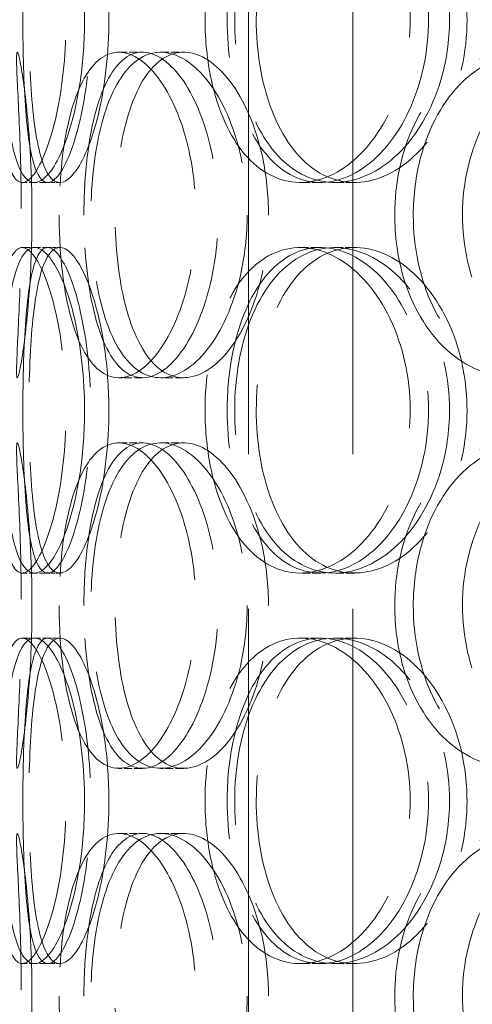
# Model space of a CAD drawing. Units: millimetres. Extents: x 21335 to 38423, y 420 to 11668.
# Drawn here: x 29405 to 29475, y 8853 to 9004 of the extents above; entities that cross this region are included whole.
import ezdxf

# ---------------------------------------------------------------- set-up
doc = ezdxf.new("R2010")
doc.units = ezdxf.units.MM
doc.header["$LTSCALE"] = 42
doc.linetypes.add('DASHED', pattern=[0.2068, 0.1655, -0.0413])
doc.layers.add('Dimension (ISO)', color=5, linetype='Continuous', lineweight=9, true_color=0x0000ff)
doc.layers.add('Hidden (ISO)', color=1, linetype='DASHED', lineweight=18, true_color=0xff0000)
doc.styles.add('Note Text (ISO)', font='tahoma.ttf')
doc.dimstyles.new('Default (ISO)', dxfattribs={"dimscale": 42, "dimtxt": 3.5, "dimasz": 2.5, "dimexe": 3.175, "dimexo": 0, "dimgap": 0.762, "dimtad": 1, "dimdec": 1, "dimrnd": 1e-08, "dimtxsty": 'Note Text (ISO)', "dimcen": 0.09, "dimdle": 10, "dimclrd": 256, "dimclre": 256, "dimclrt": 256, "dimadec": 1, "dimazin": 2, "dimtfac": 1.001486, "dimtmove": 0, "dimatfit": 3, "dimfxl": 1, "dimtolj": 1, "dimtzin": 0, "dimlwd": -1, "dimlwe": -1, "dimarcsym": 0})

# ---------------------------------------------------------------- blocks, each defined once
blk = doc.blocks.new('*D55')
at = {"layer": 'Defpoints', "color": 0, "transparency": 16777216}
for p in [(22892.3, 9481.01), (32267.05, 9481.01), (32267.05, 7732.11)]:
    blk.add_point(p, dxfattribs=at)
at = {"layer": 'Dimension (ISO)', "transparency": 16777216}
for p, q in [((22892.3, 9481.01), (22892.3, 7598.76)), ((32267.05, 9481.01), (32267.05, 7598.76)), ((22997.3, 7732.11), (32162.05, 7732.11))]:
    blk.add_line(p, q, dxfattribs=at)
for points in [[(22997.3, 7749.61), (22997.3, 7714.61), (22892.3, 7732.11)], [(32162.05, 7749.61), (32162.05, 7714.61), (32267.05, 7732.11)]]:
    blk.add_solid(points, dxfattribs=at)
at = {"layer": 'Dimension (ISO)', "transparency": 16777216, "insert": (27367.51, 7917.24), "char_height": 147, "attachment_point": 1, "style": 'Note Text (ISO)'}
blk.add_mtext('\\A1;9375', dxfattribs=at)

msp = doc.modelspace()

# ---------------------------------------------------------------- linework, layer by layer
at = {"layer": 'Hidden (ISO)', "ltscale": 13.716905}
for p, q in [((29440.19, 8698.81), (29440.19, 9651.93)), ((29456.19, 8698.81), (29456.19, 9651.93))]:
    msp.add_line(p, q, dxfattribs=at)
at = {"layer": 'Hidden (ISO)', "ltscale": 0.181212}
for p, q in [((29420.27, 8998.81), (29423.9, 8998.81)), ((29426.69, 8998.81), (29430.21, 8998.81)), ((29409.34, 8978.81), (29405.43, 8978.81)), ((29451.23, 8978.81), (29448.11, 8978.81)), ((29456.45, 8978.81), (29453.43, 8978.81)), ((29405.43, 8968.81), (29409.34, 8968.81)), ((29448.11, 8968.81), (29451.23, 8968.81)), ((29453.43, 8968.81), (29456.45, 8968.81)), ((29423.9, 8948.81), (29420.27, 8948.81)), ((29430.21, 8948.81), (29426.69, 8948.81)), ((29420.27, 8938.81), (29423.9, 8938.81)), ((29426.69, 8938.81), (29430.21, 8938.81)), ((29409.34, 8918.81), (29405.43, 8918.81)), ((29451.23, 8918.81), (29448.11, 8918.81)), ((29456.45, 8918.81), (29453.43, 8918.81)), ((29405.43, 8908.81), (29409.34, 8908.81)), ((29448.11, 8908.81), (29451.23, 8908.81)), ((29453.43, 8908.81), (29456.45, 8908.81)), ((29423.9, 8888.81), (29420.27, 8888.81)), ((29430.21, 8888.81), (29426.69, 8888.81)), ((29420.27, 8878.81), (29423.9, 8878.81)), ((29426.69, 8878.81), (29430.21, 8878.81)), ((29409.34, 8858.81), (29405.43, 8858.81)), ((29451.23, 8858.81), (29448.11, 8858.81)), ((29456.45, 8858.81), (29453.43, 8858.81))]:
    msp.add_line(p, q, dxfattribs=at)
at = {"layer": 'Hidden (ISO)', "ltscale": 0.08759}
for p, q in [((29411.21, 8978.81), (29409.34, 8978.81)), ((29409.34, 8968.81), (29411.21, 8968.81)), ((29411.21, 8918.81), (29409.34, 8918.81)), ((29409.34, 8908.81), (29411.21, 8908.81)), ((29411.21, 8858.81), (29409.34, 8858.81))]:
    msp.add_line(p, q, dxfattribs=at)
at = {"layer": 'Hidden (ISO)', "ltscale": 7.152078}
for points in [[(29401.56, 9003.81), (29401.56, 9008.74), (29401.69, 9013.65), (29402.01, 9017.74), (29402.33, 9021.84), (29402.85, 9025.09), (29403.62, 9026.95), (29404.38, 9028.79), (29405.39, 9029.28), (29406.51, 9028.35), (29407.65, 9027.39), (29408.9, 9024.94), (29409.93, 9021.41), (29410.94, 9017.91), (29411.72, 9013.36), (29412.02, 9008.52), (29412.32, 9003.7), (29412.14, 8998.61), (29411.54, 8994.08), (29410.93, 8989.53), (29409.9, 8985.58), (29408.76, 8982.88), (29407.63, 8980.21), (29406.42, 8978.77), (29405.38, 8978.82), (29404.35, 8978.86), (29403.5, 8980.38), (29402.9, 8983.13), (29402.29, 8985.91), (29401.93, 8989.93), (29401.74, 8994.52), (29401.61, 8997.47), (29401.56, 9000.64), (29401.56, 9003.81)], [(29415.01, 9003.81), (29415.01, 9008.74), (29414.45, 9013.65), (29413.51, 9017.74), (29412.57, 9021.84), (29411.25, 9025.09), (29409.91, 9026.95), (29408.6, 9028.79), (29407.27, 9029.28), (29406.18, 9028.35), (29405.07, 9027.39), (29404.2, 9024.94), (29403.61, 9021.41), (29403.03, 9017.91), (29402.7, 9013.36), (29402.57, 9008.52), (29402.45, 9003.7), (29402.51, 8998.61), (29402.79, 8994.08), (29403.07, 8989.53), (29403.57, 8985.58), (29404.34, 8982.88), (29405.11, 8980.21), (29406.16, 8978.77), (29407.39, 8978.82), (29408.62, 8978.86), (29410.03, 8980.38), (29411.3, 8983.13), (29412.59, 8985.91), (29413.71, 8989.93), (29414.37, 8994.52), (29414.78, 8997.47), (29415.01, 9000.64), (29415.01, 9003.81)], [(29433.51, 9003.81), (29433.51, 9008.74), (29434.3, 9013.65), (29435.82, 9017.74), (29437.33, 9021.84), (29439.58, 9025.09), (29442.3, 9026.95), (29444.97, 9028.79), (29448.1, 9029.28), (29451.19, 9028.35), (29454.35, 9027.39), (29457.45, 9024.94), (29459.88, 9021.41), (29462.29, 9017.91), (29464.01, 9013.36), (29464.67, 9008.52), (29465.34, 9003.7), (29464.94, 8998.61), (29463.58, 8994.08), (29462.21, 8989.53), (29459.88, 8985.58), (29457.06, 8982.88), (29454.28, 8980.21), (29451.05, 8978.77), (29447.97, 8978.82), (29444.89, 8978.86), (29441.96, 8980.38), (29439.61, 8983.13), (29437.25, 8985.91), (29435.47, 8989.93), (29434.48, 8994.52), (29433.84, 8997.47), (29433.51, 9000.64), (29433.51, 9003.81)], [(29471.03, 9003.81), (29471.03, 9008.74), (29469.9, 9013.65), (29467.9, 9017.74), (29465.89, 9021.84), (29463.01, 9025.09), (29459.85, 9026.95), (29456.73, 9028.79), (29453.35, 9029.28), (29450.29, 9028.35), (29447.15, 9027.39), (29444.35, 9024.94), (29442.27, 9021.41), (29440.2, 9017.91), (29438.84, 9013.36), (29438.31, 9008.52), (29437.78, 9003.7), (29438.08, 8998.61), (29439.18, 8994.08), (29440.29, 8989.53), (29442.21, 8985.58), (29444.74, 8982.88), (29447.24, 8980.21), (29450.34, 8978.77), (29453.57, 8978.82), (29456.81, 8978.86), (29460.18, 8980.38), (29463.05, 8983.13), (29465.96, 8985.91), (29468.34, 8989.93), (29469.7, 8994.52), (29470.57, 8997.47), (29471.03, 9000.64), (29471.03, 9003.81)], [(29411.11, 8973.81), (29411.11, 8978.74), (29411.56, 8983.65), (29412.47, 8987.74), (29413.37, 8991.84), (29414.74, 8995.09), (29416.48, 8996.95), (29418.18, 8998.79), (29420.24, 8999.28), (29422.34, 8998.35), (29424.49, 8997.39), (29426.67, 8994.94), (29428.4, 8991.41), (29430.12, 8987.91), (29431.38, 8983.36), (29431.86, 8978.52), (29432.34, 8973.7), (29432.06, 8968.61), (29431.07, 8964.08), (29430.08, 8959.53), (29428.39, 8955.58), (29426.41, 8952.88), (29424.45, 8950.21), (29422.23, 8948.77), (29420.18, 8948.82), (29418.12, 8948.86), (29416.24, 8950.38), (29414.79, 8953.13), (29413.31, 8955.91), (29412.26, 8959.93), (29411.67, 8964.52), (29411.3, 8967.47), (29411.11, 8970.64), (29411.11, 8973.81)], [(29439.97, 8973.81), (29439.97, 8978.74), (29439.09, 8983.65), (29437.54, 8987.74), (29435.99, 8991.84), (29433.79, 8995.09), (29431.42, 8996.95), (29429.09, 8998.79), (29426.61, 8999.28), (29424.42, 8998.35), (29422.18, 8997.39), (29420.23, 8994.94), (29418.81, 8991.41), (29417.41, 8987.91), (29416.51, 8983.36), (29416.16, 8978.52), (29415.81, 8973.7), (29416.01, 8968.61), (29416.74, 8964.08), (29417.47, 8959.53), (29418.76, 8955.58), (29420.51, 8952.88), (29422.25, 8950.21), (29424.44, 8948.77), (29426.79, 8948.82), (29429.15, 8948.86), (29431.66, 8950.38), (29433.84, 8953.13), (29436.04, 8955.91), (29437.88, 8959.93), (29438.93, 8964.52), (29439.61, 8967.47), (29439.97, 8970.64), (29439.97, 8973.81)], [(29462.62, 8973.81), (29462.62, 8978.74), (29463.67, 8983.65), (29465.65, 8987.74), (29467.63, 8991.84), (29470.55, 8995.09), (29474, 8996.95), (29477.4, 8998.79), (29481.32, 8999.28), (29485.13, 8998.35), (29489.03, 8997.39), (29492.8, 8994.94), (29495.72, 8991.41), (29498.62, 8987.91), (29500.67, 8983.36), (29501.46, 8978.52), (29502.25, 8973.7), (29501.79, 8968.61), (29500.16, 8964.08), (29498.53, 8959.53), (29495.73, 8955.58), (29492.32, 8952.88), (29488.94, 8950.21), (29484.98, 8948.77), (29481.14, 8948.82), (29477.3, 8948.86), (29473.58, 8950.38), (29470.57, 8953.13), (29467.53, 8955.91), (29465.2, 8959.93), (29463.89, 8964.52), (29463.05, 8967.47), (29462.62, 8970.64), (29462.62, 8973.81)], [(29514.26, 8973.81), (29514.26, 8978.74), (29512.92, 8983.65), (29510.51, 8987.74), (29508.1, 8991.84), (29504.63, 8995.09), (29500.75, 8996.95), (29496.92, 8998.79), (29492.72, 8999.28), (29488.85, 8998.35), (29484.89, 8997.39), (29481.28, 8994.94), (29478.56, 8991.41), (29475.87, 8987.91), (29474.07, 8983.36), (29473.36, 8978.52), (29472.67, 8973.7), (29473.07, 8968.61), (29474.52, 8964.08), (29475.98, 8959.53), (29478.51, 8955.58), (29481.77, 8952.88), (29485, 8950.21), (29488.93, 8948.77), (29492.97, 8948.82), (29497.03, 8948.86), (29501.17, 8950.38), (29504.66, 8953.13), (29508.19, 8955.91), (29511.05, 8959.93), (29512.67, 8964.52), (29513.71, 8967.47), (29514.26, 8970.64), (29514.26, 8973.81)], [(29401.56, 8943.81), (29401.56, 8948.74), (29401.69, 8953.65), (29402.01, 8957.74), (29402.33, 8961.84), (29402.85, 8965.09), (29403.62, 8966.95), (29404.38, 8968.79), (29405.39, 8969.28), (29406.51, 8968.35), (29407.65, 8967.39), (29408.9, 8964.94), (29409.93, 8961.41), (29410.94, 8957.91), (29411.72, 8953.36), (29412.02, 8948.52), (29412.32, 8943.7), (29412.14, 8938.61), (29411.54, 8934.08), (29410.93, 8929.53), (29409.9, 8925.58), (29408.76, 8922.88), (29407.63, 8920.21), (29406.42, 8918.77), (29405.38, 8918.82), (29404.35, 8918.86), (29403.5, 8920.38), (29402.9, 8923.13), (29402.29, 8925.91), (29401.93, 8929.93), (29401.74, 8934.52), (29401.61, 8937.47), (29401.56, 8940.64), (29401.56, 8943.81)], [(29415.01, 8943.81), (29415.01, 8948.74), (29414.45, 8953.65), (29413.51, 8957.74), (29412.57, 8961.84), (29411.25, 8965.09), (29409.91, 8966.95), (29408.6, 8968.79), (29407.27, 8969.28), (29406.18, 8968.35), (29405.07, 8967.39), (29404.2, 8964.94), (29403.61, 8961.41), (29403.03, 8957.91), (29402.7, 8953.36), (29402.57, 8948.52), (29402.45, 8943.7), (29402.51, 8938.61), (29402.79, 8934.08), (29403.07, 8929.53), (29403.57, 8925.58), (29404.34, 8922.88), (29405.11, 8920.21), (29406.16, 8918.77), (29407.39, 8918.82), (29408.62, 8918.86), (29410.03, 8920.38), (29411.3, 8923.13), (29412.59, 8925.91), (29413.71, 8929.93), (29414.37, 8934.52), (29414.78, 8937.47), (29415.01, 8940.64), (29415.01, 8943.81)], [(29433.51, 8943.81), (29433.51, 8948.74), (29434.3, 8953.65), (29435.82, 8957.74), (29437.33, 8961.84), (29439.58, 8965.09), (29442.3, 8966.95), (29444.97, 8968.79), (29448.1, 8969.28), (29451.19, 8968.35), (29454.35, 8967.39), (29457.45, 8964.94), (29459.88, 8961.41), (29462.29, 8957.91), (29464.01, 8953.36), (29464.67, 8948.52), (29465.34, 8943.7), (29464.94, 8938.61), (29463.58, 8934.08), (29462.21, 8929.53), (29459.88, 8925.58), (29457.06, 8922.88), (29454.28, 8920.21), (29451.05, 8918.77), (29447.97, 8918.82), (29444.89, 8918.86), (29441.96, 8920.38), (29439.61, 8923.13), (29437.25, 8925.91), (29435.47, 8929.93), (29434.48, 8934.52), (29433.84, 8937.47), (29433.51, 8940.64), (29433.51, 8943.81)], [(29471.03, 8943.81), (29471.03, 8948.74), (29469.9, 8953.65), (29467.9, 8957.74), (29465.89, 8961.84), (29463.01, 8965.09), (29459.85, 8966.95), (29456.73, 8968.79), (29453.35, 8969.28), (29450.29, 8968.35), (29447.15, 8967.39), (29444.35, 8964.94), (29442.27, 8961.41), (29440.2, 8957.91), (29438.84, 8953.36), (29438.31, 8948.52), (29437.78, 8943.7), (29438.08, 8938.61), (29439.18, 8934.08), (29440.29, 8929.53), (29442.21, 8925.58), (29444.74, 8922.88), (29447.24, 8920.21), (29450.34, 8918.77), (29453.57, 8918.82), (29456.81, 8918.86), (29460.18, 8920.38), (29463.05, 8923.13), (29465.96, 8925.91), (29468.34, 8929.93), (29469.7, 8934.52), (29470.57, 8937.47), (29471.03, 8940.64), (29471.03, 8943.81)], [(29411.11, 8913.81), (29411.11, 8918.74), (29411.56, 8923.65), (29412.47, 8927.74), (29413.37, 8931.84), (29414.74, 8935.09), (29416.48, 8936.95), (29418.18, 8938.79), (29420.24, 8939.28), (29422.34, 8938.35), (29424.49, 8937.39), (29426.67, 8934.94), (29428.4, 8931.41), (29430.12, 8927.91), (29431.38, 8923.36), (29431.86, 8918.52), (29432.34, 8913.7), (29432.06, 8908.61), (29431.07, 8904.08), (29430.08, 8899.53), (29428.39, 8895.58), (29426.41, 8892.88), (29424.45, 8890.21), (29422.23, 8888.77), (29420.18, 8888.82), (29418.12, 8888.86), (29416.24, 8890.38), (29414.79, 8893.13), (29413.31, 8895.91), (29412.26, 8899.93), (29411.67, 8904.52), (29411.3, 8907.47), (29411.11, 8910.64), (29411.11, 8913.81)], [(29439.97, 8913.81), (29439.97, 8918.74), (29439.09, 8923.65), (29437.54, 8927.74), (29435.99, 8931.84), (29433.79, 8935.09), (29431.42, 8936.95), (29429.09, 8938.79), (29426.61, 8939.28), (29424.42, 8938.35), (29422.18, 8937.39), (29420.23, 8934.94), (29418.81, 8931.41), (29417.41, 8927.91), (29416.51, 8923.36), (29416.16, 8918.52), (29415.81, 8913.7), (29416.01, 8908.61), (29416.74, 8904.08), (29417.47, 8899.53), (29418.76, 8895.58), (29420.51, 8892.88), (29422.25, 8890.21), (29424.44, 8888.77), (29426.79, 8888.82), (29429.15, 8888.86), (29431.66, 8890.38), (29433.84, 8893.13), (29436.04, 8895.91), (29437.88, 8899.93), (29438.93, 8904.52), (29439.61, 8907.47), (29439.97, 8910.64), (29439.97, 8913.81)], [(29462.62, 8913.81), (29462.62, 8918.74), (29463.67, 8923.65), (29465.65, 8927.74), (29467.63, 8931.84), (29470.55, 8935.09), (29474, 8936.95), (29477.4, 8938.79), (29481.32, 8939.28), (29485.13, 8938.35), (29489.03, 8937.39), (29492.8, 8934.94), (29495.72, 8931.41), (29498.62, 8927.91), (29500.67, 8923.36), (29501.46, 8918.52), (29502.25, 8913.7), (29501.79, 8908.61), (29500.16, 8904.08), (29498.53, 8899.53), (29495.73, 8895.58), (29492.32, 8892.88), (29488.94, 8890.21), (29484.98, 8888.77), (29481.14, 8888.82), (29477.3, 8888.86), (29473.58, 8890.38), (29470.57, 8893.13), (29467.53, 8895.91), (29465.2, 8899.93), (29463.89, 8904.52), (29463.05, 8907.47), (29462.62, 8910.64), (29462.62, 8913.81)], [(29514.26, 8913.81), (29514.26, 8918.74), (29512.92, 8923.65), (29510.51, 8927.74), (29508.1, 8931.84), (29504.63, 8935.09), (29500.75, 8936.95), (29496.92, 8938.79), (29492.72, 8939.28), (29488.85, 8938.35), (29484.89, 8937.39), (29481.28, 8934.94), (29478.56, 8931.41), (29475.87, 8927.91), (29474.07, 8923.36), (29473.36, 8918.52), (29472.67, 8913.7), (29473.07, 8908.61), (29474.52, 8904.08), (29475.98, 8899.53), (29478.51, 8895.58), (29481.77, 8892.88), (29485, 8890.21), (29488.93, 8888.77), (29492.97, 8888.82), (29497.03, 8888.86), (29501.17, 8890.38), (29504.66, 8893.13), (29508.19, 8895.91), (29511.05, 8899.93), (29512.67, 8904.52), (29513.71, 8907.47), (29514.26, 8910.64), (29514.26, 8913.81)], [(29401.56, 8883.81), (29401.56, 8888.74), (29401.69, 8893.65), (29402.01, 8897.74), (29402.33, 8901.84), (29402.85, 8905.09), (29403.62, 8906.95), (29404.38, 8908.79), (29405.39, 8909.28), (29406.51, 8908.35), (29407.65, 8907.39), (29408.9, 8904.94), (29409.93, 8901.41), (29410.94, 8897.91), (29411.72, 8893.36), (29412.02, 8888.52), (29412.32, 8883.7), (29412.14, 8878.61), (29411.54, 8874.08), (29410.93, 8869.53), (29409.9, 8865.58), (29408.76, 8862.88), (29407.63, 8860.21), (29406.42, 8858.77), (29405.38, 8858.82), (29404.35, 8858.86), (29403.5, 8860.38), (29402.9, 8863.13), (29402.29, 8865.91), (29401.93, 8869.93), (29401.74, 8874.52), (29401.61, 8877.47), (29401.56, 8880.64), (29401.56, 8883.81)], [(29415.01, 8883.81), (29415.01, 8888.74), (29414.45, 8893.65), (29413.51, 8897.74), (29412.57, 8901.84), (29411.25, 8905.09), (29409.91, 8906.95), (29408.6, 8908.79), (29407.27, 8909.28), (29406.18, 8908.35), (29405.07, 8907.39), (29404.2, 8904.94), (29403.61, 8901.41), (29403.03, 8897.91), (29402.7, 8893.36), (29402.57, 8888.52), (29402.45, 8883.7), (29402.51, 8878.61), (29402.79, 8874.08), (29403.07, 8869.53), (29403.57, 8865.58), (29404.34, 8862.88), (29405.11, 8860.21), (29406.16, 8858.77), (29407.39, 8858.82), (29408.62, 8858.86), (29410.03, 8860.38), (29411.3, 8863.13), (29412.59, 8865.91), (29413.71, 8869.93), (29414.37, 8874.52), (29414.78, 8877.47), (29415.01, 8880.64), (29415.01, 8883.81)], [(29433.51, 8883.81), (29433.51, 8888.74), (29434.3, 8893.65), (29435.82, 8897.74), (29437.33, 8901.84), (29439.58, 8905.09), (29442.3, 8906.95), (29444.97, 8908.79), (29448.1, 8909.28), (29451.19, 8908.35), (29454.35, 8907.39), (29457.45, 8904.94), (29459.88, 8901.41), (29462.29, 8897.91), (29464.01, 8893.36), (29464.67, 8888.52), (29465.34, 8883.7), (29464.94, 8878.61), (29463.58, 8874.08), (29462.21, 8869.53), (29459.88, 8865.58), (29457.06, 8862.88), (29454.28, 8860.21), (29451.05, 8858.77), (29447.97, 8858.82), (29444.89, 8858.86), (29441.96, 8860.38), (29439.61, 8863.13), (29437.25, 8865.91), (29435.47, 8869.93), (29434.48, 8874.52), (29433.84, 8877.47), (29433.51, 8880.64), (29433.51, 8883.81)], [(29471.03, 8883.81), (29471.03, 8888.74), (29469.9, 8893.65), (29467.9, 8897.74), (29465.89, 8901.84), (29463.01, 8905.09), (29459.85, 8906.95), (29456.73, 8908.79), (29453.35, 8909.28), (29450.29, 8908.35), (29447.15, 8907.39), (29444.35, 8904.94), (29442.27, 8901.41), (29440.2, 8897.91), (29438.84, 8893.36), (29438.31, 8888.52), (29437.78, 8883.7), (29438.08, 8878.61), (29439.18, 8874.08), (29440.29, 8869.53), (29442.21, 8865.58), (29444.74, 8862.88), (29447.24, 8860.21), (29450.34, 8858.77), (29453.57, 8858.82), (29456.81, 8858.86), (29460.18, 8860.38), (29463.05, 8863.13), (29465.96, 8865.91), (29468.34, 8869.93), (29469.7, 8874.52), (29470.57, 8877.47), (29471.03, 8880.64), (29471.03, 8883.81)], [(29411.11, 8853.81), (29411.11, 8858.74), (29411.56, 8863.65), (29412.47, 8867.74), (29413.37, 8871.84), (29414.74, 8875.09), (29416.48, 8876.95), (29418.18, 8878.79), (29420.24, 8879.28), (29422.34, 8878.35), (29424.49, 8877.39), (29426.67, 8874.94), (29428.4, 8871.41), (29430.12, 8867.91), (29431.38, 8863.36), (29431.86, 8858.52), (29432.34, 8853.7), (29432.06, 8848.61), (29431.07, 8844.08), (29430.08, 8839.53), (29428.39, 8835.58), (29426.41, 8832.88), (29424.45, 8830.21), (29422.23, 8828.77), (29420.18, 8828.82), (29418.12, 8828.86), (29416.24, 8830.38), (29414.79, 8833.13), (29413.31, 8835.91), (29412.26, 8839.93), (29411.67, 8844.52), (29411.3, 8847.47), (29411.11, 8850.64), (29411.11, 8853.81)], [(29439.97, 8853.81), (29439.97, 8858.74), (29439.09, 8863.65), (29437.54, 8867.74), (29435.99, 8871.84), (29433.79, 8875.09), (29431.42, 8876.95), (29429.09, 8878.79), (29426.61, 8879.28), (29424.42, 8878.35), (29422.18, 8877.39), (29420.23, 8874.94), (29418.81, 8871.41), (29417.41, 8867.91), (29416.51, 8863.36), (29416.16, 8858.52), (29415.81, 8853.7), (29416.01, 8848.61), (29416.74, 8844.08), (29417.47, 8839.53), (29418.76, 8835.58), (29420.51, 8832.88), (29422.25, 8830.21), (29424.44, 8828.77), (29426.79, 8828.82), (29429.15, 8828.86), (29431.66, 8830.38), (29433.84, 8833.13), (29436.04, 8835.91), (29437.88, 8839.93), (29438.93, 8844.52), (29439.61, 8847.47), (29439.97, 8850.64), (29439.97, 8853.81)], [(29462.62, 8853.81), (29462.62, 8858.74), (29463.67, 8863.65), (29465.65, 8867.74), (29467.63, 8871.84), (29470.55, 8875.09), (29474, 8876.95), (29477.4, 8878.79), (29481.32, 8879.28), (29485.13, 8878.35), (29489.03, 8877.39), (29492.8, 8874.94), (29495.72, 8871.41), (29498.62, 8867.91), (29500.67, 8863.36), (29501.46, 8858.52), (29502.25, 8853.7), (29501.79, 8848.61), (29500.16, 8844.08), (29498.53, 8839.53), (29495.73, 8835.58), (29492.32, 8832.88), (29488.94, 8830.21), (29484.98, 8828.77), (29481.14, 8828.82), (29477.3, 8828.86), (29473.58, 8830.38), (29470.57, 8833.13), (29467.53, 8835.91), (29465.2, 8839.93), (29463.89, 8844.52), (29463.05, 8847.47), (29462.62, 8850.64), (29462.62, 8853.81)], [(29514.26, 8853.81), (29514.26, 8858.74), (29512.92, 8863.65), (29510.51, 8867.74), (29508.1, 8871.84), (29504.63, 8875.09), (29500.75, 8876.95), (29496.92, 8878.79), (29492.72, 8879.28), (29488.85, 8878.35), (29484.89, 8877.39), (29481.28, 8874.94), (29478.56, 8871.41), (29475.87, 8867.91), (29474.07, 8863.36), (29473.36, 8858.52), (29472.67, 8853.7), (29473.07, 8848.61), (29474.52, 8844.08), (29475.98, 8839.53), (29478.51, 8835.58), (29481.77, 8832.88), (29485, 8830.21), (29488.93, 8828.77), (29492.97, 8828.82), (29497.03, 8828.86), (29501.17, 8830.38), (29504.66, 8833.13), (29508.19, 8835.91), (29511.05, 8839.93), (29512.67, 8844.52), (29513.71, 8847.47), (29514.26, 8850.64), (29514.26, 8853.81)]]:
    msp.add_open_spline(points, degree=3, knots=[-3.141593, -3.141593, -3.141593, -3.141593, -2.550603, -2.550603, -2.550603, -1.959274, -1.959274, -1.959274, -1.376869, -1.376869, -1.376869, -0.780694, -0.780694, -0.780694, -0.18948, -0.18948, -0.18948, 0.399827, 0.399827, 0.399827, 0.99278, 0.99278, 0.99278, 1.579234, 1.579234, 1.579234, 2.167086, 2.167086, 2.167086, 2.760674, 2.760674, 2.760674, 3.141593, 3.141593, 3.141593, 3.141593], dxfattribs=at)
at = {"layer": 'Hidden (ISO)', "ltscale": 7.085688}
for points in [[(29405.54, 9003.81), (29405.54, 8998.87), (29405.67, 8993.93), (29405.99, 8989.84), (29406.3, 8985.74), (29406.82, 8982.5), (29407.58, 8980.65), (29408.33, 8978.82), (29409.32, 8978.35), (29410.42, 8979.3), (29411.55, 8980.28), (29412.77, 8982.76), (29413.78, 8986.31), (29414.78, 8989.85), (29415.54, 8994.43), (29415.82, 8999.3), (29416.11, 9004.15), (29415.91, 9009.26), (29415.3, 9013.78), (29414.69, 9018.33), (29413.67, 9022.26), (29412.54, 9024.91), (29411.43, 9027.54), (29410.24, 9028.91), (29409.23, 9028.81), (29408.22, 9028.71), (29407.39, 9027.12), (29406.82, 9024.32), (29406.23, 9021.47), (29405.88, 9017.39), (29405.7, 9012.76), (29405.59, 9009.91), (29405.54, 9006.86), (29405.54, 9003.81)], [(29418.74, 9003.81), (29418.74, 8998.87), (29418.19, 8993.93), (29417.26, 8989.84), (29416.33, 8985.74), (29415.03, 8982.5), (29413.72, 8980.65), (29412.42, 8978.82), (29411.12, 8978.35), (29410.06, 8979.3), (29408.97, 8980.28), (29408.12, 8982.76), (29407.54, 8986.31), (29406.97, 8989.85), (29406.65, 8994.43), (29406.53, 8999.3), (29406.41, 9004.15), (29406.48, 9009.26), (29406.76, 9013.78), (29407.04, 9018.33), (29407.54, 9022.26), (29408.32, 9024.91), (29409.09, 9027.54), (29410.13, 9028.91), (29411.34, 9028.81), (29412.56, 9028.71), (29413.94, 9027.12), (29415.18, 9024.32), (29416.44, 9021.47), (29417.54, 9017.39), (29418.16, 9012.76), (29418.54, 9009.91), (29418.74, 9006.86), (29418.74, 9003.81)], [(29436.9, 9003.81), (29436.9, 8998.87), (29437.68, 8993.93), (29439.18, 8989.84), (29440.68, 8985.74), (29442.9, 8982.5), (29445.57, 8980.65), (29448.2, 8978.82), (29451.28, 8978.35), (29454.31, 8979.3), (29457.42, 8980.28), (29460.47, 8982.76), (29462.85, 8986.31), (29465.21, 8989.85), (29466.88, 8994.43), (29467.51, 8999.3), (29468.14, 9004.15), (29467.72, 9009.26), (29466.35, 9013.78), (29464.97, 9018.33), (29462.64, 9022.26), (29459.85, 9024.91), (29457.1, 9027.54), (29453.93, 9028.91), (29450.91, 9028.81), (29447.88, 9028.71), (29445.02, 9027.12), (29442.74, 9024.32), (29440.43, 9021.47), (29438.72, 9017.39), (29437.78, 9012.76), (29437.2, 9009.91), (29436.9, 9006.86), (29436.9, 9003.81)], [(29473.72, 9003.81), (29473.72, 8998.87), (29472.61, 8993.93), (29470.63, 8989.84), (29468.65, 8985.74), (29465.81, 8982.5), (29462.7, 8980.65), (29459.63, 8978.82), (29456.32, 8978.35), (29453.31, 8979.3), (29450.23, 8980.28), (29447.48, 8982.76), (29445.44, 8986.31), (29443.42, 8989.85), (29442.09, 8994.43), (29441.59, 8999.3), (29441.1, 9004.15), (29441.42, 9009.26), (29442.53, 9013.78), (29443.64, 9018.33), (29445.56, 9022.26), (29448.08, 9024.91), (29450.55, 9027.54), (29453.61, 9028.91), (29456.79, 9028.81), (29459.98, 9028.71), (29463.28, 9027.12), (29466.09, 9024.32), (29468.92, 9021.47), (29471.23, 9017.39), (29472.52, 9012.76), (29473.31, 9009.91), (29473.72, 9006.86), (29473.72, 9003.81)], [(29406.94, 8973.81), (29406.94, 8968.87), (29406.71, 8963.93), (29406.35, 8959.84), (29406, 8955.74), (29405.54, 8952.5), (29405.19, 8950.65), (29404.85, 8948.82), (29404.63, 8948.35), (29404.58, 8949.3), (29404.53, 8950.28), (29404.66, 8952.76), (29404.83, 8956.31), (29405, 8959.85), (29405.2, 8964.43), (29405.27, 8969.3), (29405.34, 8974.15), (29405.29, 8979.26), (29405.14, 8983.78), (29405, 8988.33), (29404.78, 8992.26), (29404.66, 8994.91), (29404.54, 8997.54), (29404.53, 8998.91), (29404.7, 8998.81), (29404.87, 8998.71), (29405.23, 8997.12), (29405.62, 8994.32), (29406.03, 8991.47), (29406.46, 8987.39), (29406.71, 8982.76), (29406.86, 8979.91), (29406.94, 8976.86), (29406.94, 8973.81)], [(29414.91, 8973.81), (29414.91, 8968.87), (29415.36, 8963.93), (29416.26, 8959.84), (29417.15, 8955.74), (29418.51, 8952.5), (29420.21, 8950.65), (29421.89, 8948.82), (29423.92, 8948.35), (29425.98, 8949.3), (29428.1, 8950.28), (29430.24, 8952.76), (29431.93, 8956.31), (29433.62, 8959.85), (29434.84, 8964.43), (29435.3, 8969.3), (29435.76, 8974.15), (29435.45, 8979.26), (29434.45, 8983.78), (29433.45, 8988.33), (29431.77, 8992.26), (29429.81, 8994.91), (29427.88, 8997.54), (29425.7, 8998.91), (29423.69, 8998.81), (29421.68, 8998.71), (29419.85, 8997.12), (29418.43, 8994.32), (29417, 8991.47), (29415.98, 8987.39), (29415.43, 8982.76), (29415.08, 8979.91), (29414.91, 8976.86), (29414.91, 8973.81)], [(29443.24, 8973.81), (29443.24, 8968.87), (29442.37, 8963.93), (29440.84, 8959.84), (29439.31, 8955.74), (29437.14, 8952.5), (29434.81, 8950.65), (29432.52, 8948.82), (29430.09, 8948.35), (29427.94, 8949.3), (29425.73, 8950.28), (29423.83, 8952.76), (29422.44, 8956.31), (29421.06, 8959.85), (29420.19, 8964.43), (29419.86, 8969.3), (29419.53, 8974.15), (29419.74, 8979.26), (29420.48, 8983.78), (29421.22, 8988.33), (29422.51, 8992.26), (29424.25, 8994.91), (29425.97, 8997.54), (29428.13, 8998.91), (29430.45, 8998.81), (29432.77, 8998.71), (29435.24, 8997.12), (29437.37, 8994.32), (29439.52, 8991.47), (29441.3, 8987.39), (29442.3, 8982.76), (29442.92, 8979.91), (29443.24, 8976.86), (29443.24, 8973.81)], [(29465.47, 8973.81), (29465.47, 8968.87), (29466.51, 8963.93), (29468.47, 8959.84), (29470.42, 8955.74), (29473.3, 8952.5), (29476.7, 8950.65), (29480.05, 8948.82), (29483.9, 8948.35), (29487.64, 8949.3), (29491.48, 8950.28), (29495.18, 8952.76), (29498.04, 8956.31), (29500.88, 8959.85), (29502.88, 8964.43), (29503.63, 8969.3), (29504.37, 8974.15), (29503.88, 8979.26), (29502.24, 8983.78), (29500.59, 8988.33), (29497.8, 8992.26), (29494.42, 8994.91), (29491.08, 8997.54), (29487.19, 8998.91), (29483.42, 8998.81), (29479.64, 8998.71), (29476.01, 8997.12), (29473.08, 8994.32), (29470.12, 8991.47), (29467.87, 8987.39), (29466.63, 8982.76), (29465.86, 8979.91), (29465.47, 8976.86), (29465.47, 8973.81)], [(29405.54, 8943.81), (29405.54, 8938.87), (29405.67, 8933.93), (29405.99, 8929.84), (29406.3, 8925.74), (29406.82, 8922.5), (29407.58, 8920.65), (29408.33, 8918.82), (29409.32, 8918.35), (29410.42, 8919.3), (29411.55, 8920.28), (29412.77, 8922.76), (29413.78, 8926.31), (29414.78, 8929.85), (29415.54, 8934.43), (29415.82, 8939.3), (29416.11, 8944.15), (29415.91, 8949.26), (29415.3, 8953.78), (29414.69, 8958.33), (29413.67, 8962.26), (29412.54, 8964.91), (29411.43, 8967.54), (29410.24, 8968.91), (29409.23, 8968.81), (29408.22, 8968.71), (29407.39, 8967.12), (29406.82, 8964.32), (29406.23, 8961.47), (29405.88, 8957.39), (29405.7, 8952.76), (29405.59, 8949.91), (29405.54, 8946.86), (29405.54, 8943.81)], [(29418.74, 8943.81), (29418.74, 8938.87), (29418.19, 8933.93), (29417.26, 8929.84), (29416.33, 8925.74), (29415.03, 8922.5), (29413.72, 8920.65), (29412.42, 8918.82), (29411.12, 8918.35), (29410.06, 8919.3), (29408.97, 8920.28), (29408.12, 8922.76), (29407.54, 8926.31), (29406.97, 8929.85), (29406.65, 8934.43), (29406.53, 8939.3), (29406.41, 8944.15), (29406.48, 8949.26), (29406.76, 8953.78), (29407.04, 8958.33), (29407.54, 8962.26), (29408.32, 8964.91), (29409.09, 8967.54), (29410.13, 8968.91), (29411.34, 8968.81), (29412.56, 8968.71), (29413.94, 8967.12), (29415.18, 8964.32), (29416.44, 8961.47), (29417.54, 8957.39), (29418.16, 8952.76), (29418.54, 8949.91), (29418.74, 8946.86), (29418.74, 8943.81)], [(29436.9, 8943.81), (29436.9, 8938.87), (29437.68, 8933.93), (29439.18, 8929.84), (29440.68, 8925.74), (29442.9, 8922.5), (29445.57, 8920.65), (29448.2, 8918.82), (29451.28, 8918.35), (29454.31, 8919.3), (29457.42, 8920.28), (29460.47, 8922.76), (29462.85, 8926.31), (29465.21, 8929.85), (29466.88, 8934.43), (29467.51, 8939.3), (29468.14, 8944.15), (29467.72, 8949.26), (29466.35, 8953.78), (29464.97, 8958.33), (29462.64, 8962.26), (29459.85, 8964.91), (29457.1, 8967.54), (29453.93, 8968.91), (29450.91, 8968.81), (29447.88, 8968.71), (29445.02, 8967.12), (29442.74, 8964.32), (29440.43, 8961.47), (29438.72, 8957.39), (29437.78, 8952.76), (29437.2, 8949.91), (29436.9, 8946.86), (29436.9, 8943.81)], [(29473.72, 8943.81), (29473.72, 8938.87), (29472.61, 8933.93), (29470.63, 8929.84), (29468.65, 8925.74), (29465.81, 8922.5), (29462.7, 8920.65), (29459.63, 8918.82), (29456.32, 8918.35), (29453.31, 8919.3), (29450.23, 8920.28), (29447.48, 8922.76), (29445.44, 8926.31), (29443.42, 8929.85), (29442.09, 8934.43), (29441.59, 8939.3), (29441.1, 8944.15), (29441.42, 8949.26), (29442.53, 8953.78), (29443.64, 8958.33), (29445.56, 8962.26), (29448.08, 8964.91), (29450.55, 8967.54), (29453.61, 8968.91), (29456.79, 8968.81), (29459.98, 8968.71), (29463.28, 8967.12), (29466.09, 8964.32), (29468.92, 8961.47), (29471.23, 8957.39), (29472.52, 8952.76), (29473.31, 8949.91), (29473.72, 8946.86), (29473.72, 8943.81)], [(29406.94, 8913.81), (29406.94, 8908.87), (29406.71, 8903.93), (29406.35, 8899.84), (29406, 8895.74), (29405.54, 8892.5), (29405.19, 8890.65), (29404.85, 8888.82), (29404.63, 8888.35), (29404.58, 8889.3), (29404.53, 8890.28), (29404.66, 8892.76), (29404.83, 8896.31), (29405, 8899.85), (29405.2, 8904.43), (29405.27, 8909.3), (29405.34, 8914.15), (29405.29, 8919.26), (29405.14, 8923.78), (29405, 8928.33), (29404.78, 8932.26), (29404.66, 8934.91), (29404.54, 8937.54), (29404.53, 8938.91), (29404.7, 8938.81), (29404.87, 8938.71), (29405.23, 8937.12), (29405.62, 8934.32), (29406.03, 8931.47), (29406.46, 8927.39), (29406.71, 8922.76), (29406.86, 8919.91), (29406.94, 8916.86), (29406.94, 8913.81)], [(29414.91, 8913.81), (29414.91, 8908.87), (29415.36, 8903.93), (29416.26, 8899.84), (29417.15, 8895.74), (29418.51, 8892.5), (29420.21, 8890.65), (29421.89, 8888.82), (29423.92, 8888.35), (29425.98, 8889.3), (29428.1, 8890.28), (29430.24, 8892.76), (29431.93, 8896.31), (29433.62, 8899.85), (29434.84, 8904.43), (29435.3, 8909.3), (29435.76, 8914.15), (29435.45, 8919.26), (29434.45, 8923.78), (29433.45, 8928.33), (29431.77, 8932.26), (29429.81, 8934.91), (29427.88, 8937.54), (29425.7, 8938.91), (29423.69, 8938.81), (29421.68, 8938.71), (29419.85, 8937.12), (29418.43, 8934.32), (29417, 8931.47), (29415.98, 8927.39), (29415.43, 8922.76), (29415.08, 8919.91), (29414.91, 8916.86), (29414.91, 8913.81)], [(29443.24, 8913.81), (29443.24, 8908.87), (29442.37, 8903.93), (29440.84, 8899.84), (29439.31, 8895.74), (29437.14, 8892.5), (29434.81, 8890.65), (29432.52, 8888.82), (29430.09, 8888.35), (29427.94, 8889.3), (29425.73, 8890.28), (29423.83, 8892.76), (29422.44, 8896.31), (29421.06, 8899.85), (29420.19, 8904.43), (29419.86, 8909.3), (29419.53, 8914.15), (29419.74, 8919.26), (29420.48, 8923.78), (29421.22, 8928.33), (29422.51, 8932.26), (29424.25, 8934.91), (29425.97, 8937.54), (29428.13, 8938.91), (29430.45, 8938.81), (29432.77, 8938.71), (29435.24, 8937.12), (29437.37, 8934.32), (29439.52, 8931.47), (29441.3, 8927.39), (29442.3, 8922.76), (29442.92, 8919.91), (29443.24, 8916.86), (29443.24, 8913.81)], [(29465.47, 8913.81), (29465.47, 8908.87), (29466.51, 8903.93), (29468.47, 8899.84), (29470.42, 8895.74), (29473.3, 8892.5), (29476.7, 8890.65), (29480.05, 8888.82), (29483.9, 8888.35), (29487.64, 8889.3), (29491.48, 8890.28), (29495.18, 8892.76), (29498.04, 8896.31), (29500.88, 8899.85), (29502.88, 8904.43), (29503.63, 8909.3), (29504.37, 8914.15), (29503.88, 8919.26), (29502.24, 8923.78), (29500.59, 8928.33), (29497.8, 8932.26), (29494.42, 8934.91), (29491.08, 8937.54), (29487.19, 8938.91), (29483.42, 8938.81), (29479.64, 8938.71), (29476.01, 8937.12), (29473.08, 8934.32), (29470.12, 8931.47), (29467.87, 8927.39), (29466.63, 8922.76), (29465.86, 8919.91), (29465.47, 8916.86), (29465.47, 8913.81)], [(29405.54, 8883.81), (29405.54, 8878.87), (29405.67, 8873.93), (29405.99, 8869.84), (29406.3, 8865.74), (29406.82, 8862.5), (29407.58, 8860.65), (29408.33, 8858.82), (29409.32, 8858.35), (29410.42, 8859.3), (29411.55, 8860.28), (29412.77, 8862.76), (29413.78, 8866.31), (29414.78, 8869.85), (29415.54, 8874.43), (29415.82, 8879.3), (29416.11, 8884.15), (29415.91, 8889.26), (29415.3, 8893.78), (29414.69, 8898.33), (29413.67, 8902.26), (29412.54, 8904.91), (29411.43, 8907.54), (29410.24, 8908.91), (29409.23, 8908.81), (29408.22, 8908.71), (29407.39, 8907.12), (29406.82, 8904.32), (29406.23, 8901.47), (29405.88, 8897.39), (29405.7, 8892.76), (29405.59, 8889.91), (29405.54, 8886.86), (29405.54, 8883.81)], [(29418.74, 8883.81), (29418.74, 8878.87), (29418.19, 8873.93), (29417.26, 8869.84), (29416.33, 8865.74), (29415.03, 8862.5), (29413.72, 8860.65), (29412.42, 8858.82), (29411.12, 8858.35), (29410.06, 8859.3), (29408.97, 8860.28), (29408.12, 8862.76), (29407.54, 8866.31), (29406.97, 8869.85), (29406.65, 8874.43), (29406.53, 8879.3), (29406.41, 8884.15), (29406.48, 8889.26), (29406.76, 8893.78), (29407.04, 8898.33), (29407.54, 8902.26), (29408.32, 8904.91), (29409.09, 8907.54), (29410.13, 8908.91), (29411.34, 8908.81), (29412.56, 8908.71), (29413.94, 8907.12), (29415.18, 8904.32), (29416.44, 8901.47), (29417.54, 8897.39), (29418.16, 8892.76), (29418.54, 8889.91), (29418.74, 8886.86), (29418.74, 8883.81)], [(29436.9, 8883.81), (29436.9, 8878.87), (29437.68, 8873.93), (29439.18, 8869.84), (29440.68, 8865.74), (29442.9, 8862.5), (29445.57, 8860.65), (29448.2, 8858.82), (29451.28, 8858.35), (29454.31, 8859.3), (29457.42, 8860.28), (29460.47, 8862.76), (29462.85, 8866.31), (29465.21, 8869.85), (29466.88, 8874.43), (29467.51, 8879.3), (29468.14, 8884.15), (29467.72, 8889.26), (29466.35, 8893.78), (29464.97, 8898.33), (29462.64, 8902.26), (29459.85, 8904.91), (29457.1, 8907.54), (29453.93, 8908.91), (29450.91, 8908.81), (29447.88, 8908.71), (29445.02, 8907.12), (29442.74, 8904.32), (29440.43, 8901.47), (29438.72, 8897.39), (29437.78, 8892.76), (29437.2, 8889.91), (29436.9, 8886.86), (29436.9, 8883.81)], [(29473.72, 8883.81), (29473.72, 8878.87), (29472.61, 8873.93), (29470.63, 8869.84), (29468.65, 8865.74), (29465.81, 8862.5), (29462.7, 8860.65), (29459.63, 8858.82), (29456.32, 8858.35), (29453.31, 8859.3), (29450.23, 8860.28), (29447.48, 8862.76), (29445.44, 8866.31), (29443.42, 8869.85), (29442.09, 8874.43), (29441.59, 8879.3), (29441.1, 8884.15), (29441.42, 8889.26), (29442.53, 8893.78), (29443.64, 8898.33), (29445.56, 8902.26), (29448.08, 8904.91), (29450.55, 8907.54), (29453.61, 8908.91), (29456.79, 8908.81), (29459.98, 8908.71), (29463.28, 8907.12), (29466.09, 8904.32), (29468.92, 8901.47), (29471.23, 8897.39), (29472.52, 8892.76), (29473.31, 8889.91), (29473.72, 8886.86), (29473.72, 8883.81)], [(29406.94, 8853.81), (29406.94, 8848.87), (29406.71, 8843.93), (29406.35, 8839.84), (29406, 8835.74), (29405.54, 8832.5), (29405.19, 8830.65), (29404.85, 8828.82), (29404.63, 8828.35), (29404.58, 8829.3), (29404.53, 8830.28), (29404.66, 8832.76), (29404.83, 8836.31), (29405, 8839.85), (29405.2, 8844.43), (29405.27, 8849.3), (29405.34, 8854.15), (29405.29, 8859.26), (29405.14, 8863.78), (29405, 8868.33), (29404.78, 8872.26), (29404.66, 8874.91), (29404.54, 8877.54), (29404.53, 8878.91), (29404.7, 8878.81), (29404.87, 8878.71), (29405.23, 8877.12), (29405.62, 8874.32), (29406.03, 8871.47), (29406.46, 8867.39), (29406.71, 8862.76), (29406.86, 8859.91), (29406.94, 8856.86), (29406.94, 8853.81)], [(29414.91, 8853.81), (29414.91, 8848.87), (29415.36, 8843.93), (29416.26, 8839.84), (29417.15, 8835.74), (29418.51, 8832.5), (29420.21, 8830.65), (29421.89, 8828.82), (29423.92, 8828.35), (29425.98, 8829.3), (29428.1, 8830.28), (29430.24, 8832.76), (29431.93, 8836.31), (29433.62, 8839.85), (29434.84, 8844.43), (29435.3, 8849.3), (29435.76, 8854.15), (29435.45, 8859.26), (29434.45, 8863.78), (29433.45, 8868.33), (29431.77, 8872.26), (29429.81, 8874.91), (29427.88, 8877.54), (29425.7, 8878.91), (29423.69, 8878.81), (29421.68, 8878.71), (29419.85, 8877.12), (29418.43, 8874.32), (29417, 8871.47), (29415.98, 8867.39), (29415.43, 8862.76), (29415.08, 8859.91), (29414.91, 8856.86), (29414.91, 8853.81)], [(29443.24, 8853.81), (29443.24, 8848.87), (29442.37, 8843.93), (29440.84, 8839.84), (29439.31, 8835.74), (29437.14, 8832.5), (29434.81, 8830.65), (29432.52, 8828.82), (29430.09, 8828.35), (29427.94, 8829.3), (29425.73, 8830.28), (29423.83, 8832.76), (29422.44, 8836.31), (29421.06, 8839.85), (29420.19, 8844.43), (29419.86, 8849.3), (29419.53, 8854.15), (29419.74, 8859.26), (29420.48, 8863.78), (29421.22, 8868.33), (29422.51, 8872.26), (29424.25, 8874.91), (29425.97, 8877.54), (29428.13, 8878.91), (29430.45, 8878.81), (29432.77, 8878.71), (29435.24, 8877.12), (29437.37, 8874.32), (29439.52, 8871.47), (29441.3, 8867.39), (29442.3, 8862.76), (29442.92, 8859.91), (29443.24, 8856.86), (29443.24, 8853.81)], [(29465.47, 8853.81), (29465.47, 8848.87), (29466.51, 8843.93), (29468.47, 8839.84), (29470.42, 8835.74), (29473.3, 8832.5), (29476.7, 8830.65), (29480.05, 8828.82), (29483.9, 8828.35), (29487.64, 8829.3), (29491.48, 8830.28), (29495.18, 8832.76), (29498.04, 8836.31), (29500.88, 8839.85), (29502.88, 8844.43), (29503.63, 8849.3), (29504.37, 8854.15), (29503.88, 8859.26), (29502.24, 8863.78), (29500.59, 8868.33), (29497.8, 8872.26), (29494.42, 8874.91), (29491.08, 8877.54), (29487.19, 8878.91), (29483.42, 8878.81), (29479.64, 8878.71), (29476.01, 8877.12), (29473.08, 8874.32), (29470.12, 8871.47), (29467.87, 8867.39), (29466.63, 8862.76), (29465.86, 8859.91), (29465.47, 8856.86), (29465.47, 8853.81)]]:
    msp.add_open_spline(points, degree=3, knots=[-3.141593, -3.141593, -3.141593, -3.141593, -2.548221, -2.548221, -2.548221, -1.955877, -1.955877, -1.955877, -1.37302, -1.37302, -1.37302, -0.775459, -0.775459, -0.775459, -0.181751, -0.181751, -0.181751, 0.410231, 0.410231, 0.410231, 1.004672, 1.004672, 1.004672, 1.59146, 1.59146, 1.59146, 2.180121, 2.180121, 2.180121, 2.775735, 2.775735, 2.775735, 3.141593, 3.141593, 3.141593, 3.141593], dxfattribs=at)

# ---------------------------------------------------------------- dimensions: what is measured, and where the dimension line sits
at = {"layer": 'Dimension (ISO)'}
dim = msp.add_linear_dim(base=(32267.05, 7732.11), p1=(22892.3, 9481.01), p2=(32267.05, 9481.01), angle=180, dimstyle='Default (ISO)', override={"dimgap": 0.762, "dimdec": 0, "dimtol": 0, "dimlim": 0, "dimtp": 0, "dimtm": 0, "dimtdec": 2, "dimtofl": 0, "dimatfit": 1}, dxfattribs=at)
dim.commit()
dim.dimension.update_dxf_attribs({"geometry": '*D55', "text_midpoint": (27579.67, 7732.11), "dimtype": 160})

doc.saveas('drawing.dxf')
